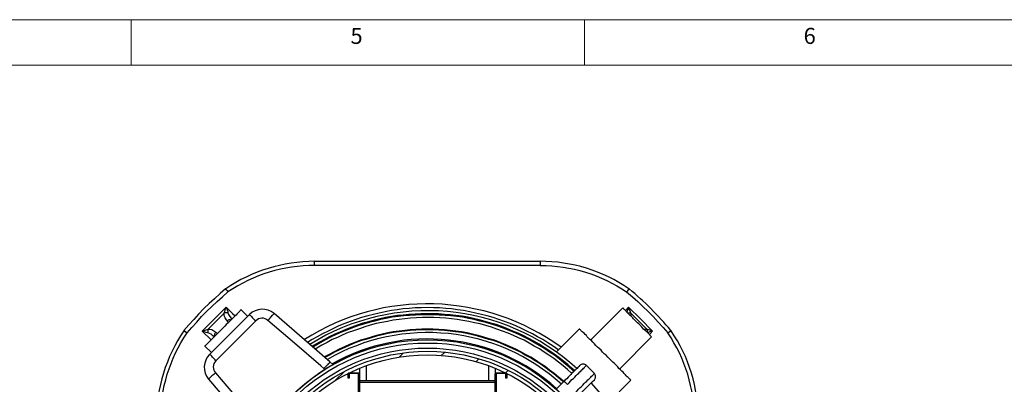
# Model space of a CAD drawing. Units: millimetres. Extents: x 2760.4 to 2776.5, y 1455.3 to 1466.6.
# Drawn here: x 2768 to 2772.2, y 1465 to 1466.6 of the extents above; entities that cross this region are included whole.
import ezdxf

# ---------------------------------------------------------------- set-up
doc = ezdxf.new("R2010")
doc.units = ezdxf.units.MM
doc.layers.add('PDF_Geometry', color=7, linetype='Continuous')
doc.layers.add('PDF_Text', color=7, linetype='Continuous')
doc.styles.add('PDF Century Gothic', font='GOTHIC.TTF')

msp = doc.modelspace()

# ---------------------------------------------------------------- linework, layer by layer
at = {"layer": 'PDF_Geometry', "color": 9, "lineweight": 18, "true_color": 0xc0c0c0}
msp.add_lwpolyline([(2776.5059, 1466.5738), (2760.3643, 1466.5738), (2760.3643, 1455.2738), (2776.5059, 1455.2738)], close=True, dxfattribs=at)
for points in [[(2768.4351, 1466.5738), (2768.4351, 1466.3766)], [(2770.4045, 1466.3766), (2770.4045, 1466.5738)], [(2776.3018, 1456.7613), (2776.3018, 1456.7613), (2776.3018, 1466.3766), (2760.5615, 1466.3766), (2760.5615, 1455.471), (2769.1365, 1455.471), (2776.5059, 1455.471)]]:
    msp.add_lwpolyline(points, dxfattribs=at)
at = {"layer": 'PDF_Geometry', "lineweight": 25}
for points in [[(2769.2317, 1465.5071, 0.150792), (2768.8553, 1465.3919), (2768.8539, 1465.3946), (2768.8512, 1465.3974), (2768.8498, 1465.4002), (2768.847, 1465.4016), (2768.8456, 1465.403), (2768.8456, 1465.4044), (2768.8442, 1465.4044), (2768.8442, 1465.4058)], [(2770.2123, 1465.5071, -0.150643), (2770.5873, 1465.3919), (2770.6123, 1465.371), (2770.6359, 1465.3502), (2770.6581, 1465.3294), (2770.6803, 1465.3071), (2770.7026, 1465.2849), (2770.7248, 1465.2613), (2770.7456, 1465.2377), (2770.7664, 1465.2141), (2770.7692, 1465.2155), (2770.772, 1465.2169), (2770.7734, 1465.2196), (2770.7762, 1465.221), (2770.7776, 1465.2224), (2770.7789, 1465.2224), (2770.7803, 1465.2238), (2770.7789, 1465.2238), (2770.7789, 1465.2252), (2770.7692, 1465.2377), (2770.7581, 1465.2488), (2770.7484, 1465.2613), (2770.7373, 1465.2724), (2770.7262, 1465.2849), (2770.7151, 1465.296), (2770.7039, 1465.3071), (2770.6928, 1465.3196), (2770.6817, 1465.3308), (2770.6706, 1465.3419), (2770.6581, 1465.353), (2770.647, 1465.3627), (2770.6345, 1465.3738), (2770.6234, 1465.3849), (2770.6109, 1465.3946), (2770.5984, 1465.4058), (2770.597, 1465.4058), (2770.5956, 1465.4044), (2770.5942, 1465.4016), (2770.5928, 1465.4002), (2770.5914, 1465.3974), (2770.5901, 1465.3946), (2770.5873, 1465.3919), (2770.5901, 1465.3946), (2770.5928, 1465.3974), (2770.5942, 1465.4002), (2770.5956, 1465.4016), (2770.597, 1465.403), (2770.5984, 1465.4044), (2770.5984, 1465.4058)], [(2768.5623, 1464.8377, -0.151171), (2768.6776, 1465.2141), (2768.6984, 1465.2377), (2768.7192, 1465.2613), (2768.7401, 1465.2849), (2768.7623, 1465.3071), (2768.7845, 1465.3294), (2768.8081, 1465.3502), (2768.8317, 1465.371), (2768.8553, 1465.3919), (2768.8539, 1465.3946), (2768.8526, 1465.3974), (2768.8498, 1465.4002), (2768.8484, 1465.4016), (2768.847, 1465.4044), (2768.847, 1465.4058), (2768.8456, 1465.4058), (2768.8442, 1465.4058), (2768.8206, 1465.3849), (2768.797, 1465.3627), (2768.7734, 1465.3419), (2768.7498, 1465.3196), (2768.7276, 1465.296), (2768.7067, 1465.2724), (2768.6845, 1465.2488), (2768.6637, 1465.2252), (2768.6637, 1465.2238), (2768.6637, 1465.2224), (2768.6651, 1465.2224), (2768.6678, 1465.221), (2768.6692, 1465.2196), (2768.672, 1465.2169), (2768.6748, 1465.2155), (2768.6776, 1465.2141), (2768.6748, 1465.2155), (2768.672, 1465.2183), (2768.6692, 1465.2196), (2768.6678, 1465.2224), (2768.6664, 1465.2238), (2768.6651, 1465.2238), (2768.6651, 1465.2252), (2768.6637, 1465.2252)], [(2769.3109, 1465.0766), (2769.2984, 1465.0891), (2769.0553, 1465.2988, 0.375481), (2768.9484, 1465.2946)], [(2769.2984, 1465.0891), (2769.2984, 1465.0877), (2769.297, 1465.0877), (2769.2956, 1465.0849), (2769.2928, 1465.0821), (2769.2901, 1465.0794), (2769.2873, 1465.0752), (2769.2831, 1465.071), (2769.2789, 1465.0669), (2769.2734, 1465.0613), (2769.272, 1465.0599), (2769.2581, 1465.071), (2769.1442, 1465.1696), (2769.0289, 1465.2683, 0.400098), (2768.9762, 1465.2669)], [(2770.8817, 1464.8377, 0.150792), (2770.7664, 1465.2141), (2770.7692, 1465.2155), (2770.7706, 1465.2183), (2770.7734, 1465.2196), (2770.7762, 1465.2224), (2770.7776, 1465.2238), (2770.7789, 1465.2238), (2770.7789, 1465.2252)], [(2768.7748, 1465.121, 0.38152), (2768.7706, 1465.0141), (2768.822, 1464.9544), (2768.9803, 1464.771), (2768.9928, 1464.7585)], [(2768.8026, 1465.0933, 0.406212), (2768.8012, 1465.0405), (2768.8998, 1464.9252), (2768.9984, 1464.8113), (2769.0095, 1464.7974), (2769.0081, 1464.796), (2769.0026, 1464.7905), (2768.9984, 1464.7863), (2768.9942, 1464.7821), (2768.9901, 1464.7794), (2768.9873, 1464.7766), (2768.9845, 1464.7738), (2768.9817, 1464.7724), (2768.9817, 1464.771), (2768.9803, 1464.771)], [(2770.3776, 1464.9405, -0.024281), (2770.447, 1465.0099), (2770.4498, 1465.0127), (2770.4512, 1465.0169), (2770.4526, 1465.0196), (2770.4526, 1465.0238), (2770.4526, 1465.028), (2770.4512, 1465.0321), (2770.4498, 1465.0349), (2770.447, 1465.0377), (2770.4123, 1465.0724), (2770.4095, 1465.0752), (2770.4053, 1465.0766), (2770.4026, 1465.078), (2770.3984, 1465.078), (2770.3942, 1465.078), (2770.3901, 1465.0766), (2770.3873, 1465.0752), (2770.3845, 1465.0724), (2770.3831, 1465.071), (2770.3817, 1465.071), (2770.3803, 1465.0683), (2770.3776, 1465.0669), (2770.3748, 1465.0641), (2770.372, 1465.0599), (2770.3678, 1465.0571), (2770.3637, 1465.053), (2770.3595, 1465.0488), (2770.3553, 1465.0433), (2770.3498, 1465.0391), (2770.3442, 1465.0335), (2770.3387, 1465.028), (2770.3331, 1465.0224), (2770.3276, 1465.0155), (2770.3206, 1465.0099), (2770.3151, 1465.003)]]:
    msp.add_lwpolyline(points, format="xyb", dxfattribs=at)
for points in [[(2770.2109, 1465.5252), (2770.2109, 1465.5238), (2770.2123, 1465.5224), (2770.2123, 1465.5196), (2770.2123, 1465.5169), (2770.2123, 1465.5141), (2770.2123, 1465.5113), (2770.2123, 1465.5071), (2770.1734, 1465.5071), (2770.0151, 1465.5071), (2769.8581, 1465.5071), (2769.6998, 1465.5071), (2769.5428, 1465.5071), (2769.3845, 1465.5071), (2769.2317, 1465.5071), (2769.2317, 1465.5113), (2769.2317, 1465.5141), (2769.2317, 1465.5169), (2769.2317, 1465.5196), (2769.2317, 1465.5224), (2769.2317, 1465.5238), (2769.2317, 1465.5252), (2769.3539, 1465.5252), (2769.4762, 1465.5252), (2769.5984, 1465.5252), (2769.7206, 1465.5252), (2769.8442, 1465.5252), (2769.9664, 1465.5252), (2770.0887, 1465.5252)], [(2770.6998, 1465.2224), (2770.6887, 1465.2266), (2770.6817, 1465.228), (2770.6748, 1465.2308), (2770.6401, 1465.2655), (2770.6053, 1465.3002), (2770.6026, 1465.3085), (2770.5998, 1465.3155), (2770.5956, 1465.3266), (2770.6484, 1465.2738)], [(2768.9484, 1465.2946), (2768.9484, 1465.2933), (2768.9498, 1465.2919), (2768.9526, 1465.2891), (2768.9539, 1465.2877), (2768.9567, 1465.2849), (2768.9609, 1465.2808), (2768.9637, 1465.278), (2768.9678, 1465.2738), (2768.972, 1465.2696), (2768.9762, 1465.2669), (2768.8026, 1465.0933), (2768.7998, 1465.0974), (2768.7956, 1465.1016), (2768.7914, 1465.1058), (2768.7887, 1465.1085), (2768.7845, 1465.1127), (2768.7817, 1465.1155), (2768.7803, 1465.1169), (2768.7776, 1465.1196), (2768.7762, 1465.121), (2768.7748, 1465.121)], [(2769.222, 1465.1544), (2769.2317, 1465.1599), (2769.2539, 1465.1738), (2769.2762, 1465.1863), (2769.2984, 1465.1974), (2769.322, 1465.2085), (2769.3456, 1465.2196), (2769.3692, 1465.2294), (2769.3928, 1465.2377), (2769.4164, 1465.246), (2769.4414, 1465.2544), (2769.4664, 1465.2613), (2769.4901, 1465.2683), (2769.5151, 1465.2738), (2769.5401, 1465.2794), (2769.5651, 1465.2835), (2769.5914, 1465.2877), (2769.6164, 1465.2905), (2769.6414, 1465.2933), (2769.6678, 1465.2946), (2769.6928, 1465.296), (2769.7178, 1465.2974), (2769.7442, 1465.296), (2769.7692, 1465.296), (2769.7956, 1465.2946), (2769.8206, 1465.2919), (2769.8456, 1465.2891), (2769.872, 1465.2849), (2769.897, 1465.2808), (2769.922, 1465.2752), (2769.947, 1465.2696), (2769.972, 1465.2641), (2769.9956, 1465.2558), (2770.0206, 1465.2488), (2770.0442, 1465.2405), (2770.0692, 1465.2308), (2770.0928, 1465.221), (2770.1164, 1465.2113), (2770.1387, 1465.2002), (2770.1623, 1465.1891), (2770.1845, 1465.1766), (2770.2067, 1465.1641), (2770.2289, 1465.1502), (2770.2498, 1465.1363), (2770.2706, 1465.1224), (2770.2914, 1465.1071), (2770.3123, 1465.0919), (2770.3317, 1465.0752), (2770.3512, 1465.0585), (2770.3609, 1465.0488), (2770.3553, 1465.0544), (2770.3359, 1465.071), (2770.3164, 1465.0877), (2770.297, 1465.103), (2770.2762, 1465.1183), (2770.2553, 1465.1335), (2770.2331, 1465.1474), (2770.2123, 1465.1599), (2770.1901, 1465.1738), (2770.1678, 1465.1863), (2770.1442, 1465.1974), (2770.122, 1465.2085), (2770.0984, 1465.2196), (2770.0748, 1465.2294), (2770.0512, 1465.2377), (2770.0262, 1465.246), (2770.0026, 1465.2544), (2769.9776, 1465.2613), (2769.9526, 1465.2683), (2769.9276, 1465.2738), (2769.9026, 1465.2794), (2769.8776, 1465.2835), (2769.8526, 1465.2877), (2769.8276, 1465.2905), (2769.8012, 1465.2933), (2769.7762, 1465.296), (2769.7512, 1465.296), (2769.7248, 1465.2974), (2769.6998, 1465.296), (2769.6734, 1465.296), (2769.6484, 1465.2946), (2769.6234, 1465.2919), (2769.597, 1465.2891), (2769.572, 1465.2849), (2769.547, 1465.2808), (2769.522, 1465.2752), (2769.497, 1465.2696), (2769.472, 1465.2641), (2769.447, 1465.2558), (2769.4234, 1465.2488), (2769.3984, 1465.2405), (2769.3748, 1465.2308), (2769.3512, 1465.221), (2769.3276, 1465.2113), (2769.3039, 1465.2002), (2769.2817, 1465.1891), (2769.2595, 1465.1766), (2769.2373, 1465.1641)], [(2769.2748, 1465.1099), (2769.2942, 1465.121), (2769.3164, 1465.1321), (2769.3387, 1465.1433), (2769.3609, 1465.1544), (2769.3831, 1465.1641), (2769.4067, 1465.1724), (2769.4303, 1465.1808), (2769.4539, 1465.1891), (2769.4776, 1465.196), (2769.5012, 1465.203), (2769.5248, 1465.2085), (2769.5498, 1465.2141), (2769.5734, 1465.2183), (2769.5984, 1465.2224), (2769.6234, 1465.2252), (2769.647, 1465.228), (2769.672, 1465.2294), (2769.697, 1465.2308), (2769.722, 1465.2308), (2769.747, 1465.2308), (2769.7706, 1465.2294), (2769.7956, 1465.228), (2769.8206, 1465.2252), (2769.8456, 1465.2224), (2769.8692, 1465.2183), (2769.8942, 1465.2141), (2769.9178, 1465.2085), (2769.9428, 1465.203), (2769.9664, 1465.196), (2769.9901, 1465.1891), (2770.0137, 1465.1808), (2770.0373, 1465.1724), (2770.0595, 1465.1641), (2770.0831, 1465.1544), (2770.1053, 1465.1433), (2770.1276, 1465.1321), (2770.1484, 1465.121), (2770.1706, 1465.1085), (2770.1914, 1465.096), (2770.2123, 1465.0821), (2770.2331, 1465.0683), (2770.2526, 1465.053), (2770.272, 1465.0377), (2770.2914, 1465.0224), (2770.3109, 1465.0058), (2770.3137, 1465.003), (2770.3109, 1465.0058), (2770.2914, 1465.0224), (2770.272, 1465.0377), (2770.2526, 1465.053), (2770.2331, 1465.0683), (2770.2123, 1465.0821), (2770.1914, 1465.096), (2770.1706, 1465.1085), (2770.1484, 1465.121), (2770.1276, 1465.1321), (2770.1053, 1465.1433), (2770.0831, 1465.1544), (2770.0595, 1465.1641), (2770.0373, 1465.1724), (2770.0137, 1465.1821), (2769.9901, 1465.1891), (2769.9664, 1465.196), (2769.9428, 1465.203), (2769.9178, 1465.2085), (2769.8942, 1465.2141), (2769.8692, 1465.2183), (2769.8456, 1465.2224), (2769.8206, 1465.2252), (2769.7956, 1465.228), (2769.7706, 1465.2294), (2769.747, 1465.2308), (2769.722, 1465.2308), (2769.697, 1465.2308), (2769.672, 1465.2294), (2769.647, 1465.228), (2769.6234, 1465.2252), (2769.5984, 1465.2224), (2769.5734, 1465.2183), (2769.5498, 1465.2141), (2769.5248, 1465.2085), (2769.5012, 1465.203), (2769.4776, 1465.196), (2769.4539, 1465.1891), (2769.4303, 1465.1821), (2769.4067, 1465.1724), (2769.3831, 1465.1641), (2769.3609, 1465.1544), (2769.3387, 1465.1433), (2769.3164, 1465.1321), (2769.2942, 1465.121)]]:
    msp.add_lwpolyline(points, close=True, dxfattribs=at)
for points in [[(2768.7817, 1465.1835), (2768.7428, 1465.2224), (2768.7539, 1465.2252), (2768.7609, 1465.228), (2768.7692, 1465.2308), (2768.7678, 1465.2294), (2768.7678, 1465.2266), (2768.7678, 1465.2252), (2768.7678, 1465.2224), (2768.7678, 1465.2196), (2768.7678, 1465.2183), (2768.7678, 1465.2155), (2768.7678, 1465.2141), (2768.7609, 1465.2155), (2768.7539, 1465.2183), (2768.7428, 1465.2224), (2768.7956, 1465.2738), (2768.847, 1465.3266), (2768.8512, 1465.3141), (2768.8539, 1465.3071), (2768.8553, 1465.3016), (2768.8539, 1465.3016), (2768.8512, 1465.3016), (2768.8484, 1465.3016), (2768.847, 1465.3016), (2768.8442, 1465.3016), (2768.8428, 1465.3016), (2768.8401, 1465.3016), (2768.8387, 1465.3002), (2768.8414, 1465.3071), (2768.8428, 1465.3141), (2768.847, 1465.3266), (2768.8748, 1465.2988), (2768.8859, 1465.2877)], [(2770.2914, 1465.1405), (2770.2887, 1465.1419), (2770.2678, 1465.1571), (2770.2456, 1465.171), (2770.2234, 1465.1849), (2770.1998, 1465.1974), (2770.1776, 1465.2099), (2770.1539, 1465.2224), (2770.1303, 1465.2335), (2770.1053, 1465.2446), (2770.0817, 1465.2544), (2770.0567, 1465.2641), (2770.0317, 1465.2724), (2770.0067, 1465.2808), (2769.9817, 1465.2877), (2769.9567, 1465.2946), (2769.9303, 1465.3002), (2769.9053, 1465.3058), (2769.8789, 1465.3113), (2769.8526, 1465.3141), (2769.8262, 1465.3183), (2769.8012, 1465.3196), (2769.7748, 1465.3224), (2769.7484, 1465.3224), (2769.722, 1465.3238), (2769.6956, 1465.3224), (2769.6692, 1465.3224), (2769.6428, 1465.3196), (2769.6164, 1465.3183), (2769.5901, 1465.3141), (2769.5651, 1465.3113), (2769.5387, 1465.3058), (2769.5123, 1465.3002), (2769.4873, 1465.2946), (2769.4623, 1465.2877), (2769.4359, 1465.2808), (2769.4109, 1465.2724), (2769.3859, 1465.2641), (2769.3623, 1465.2544), (2769.3373, 1465.2446), (2769.3137, 1465.2335), (2769.2901, 1465.2224), (2769.2664, 1465.2099), (2769.2428, 1465.1974), (2769.2206, 1465.1849), (2769.2012, 1465.1724)], [(2770.5817, 1465.3113), (2770.5956, 1465.3266), (2770.5928, 1465.3155), (2770.5901, 1465.3085), (2770.5887, 1465.3044)], [(2768.9401, 1465.2863), (2768.9123, 1465.3141), (2768.9109, 1465.3141), (2768.9109, 1465.3127), (2768.9095, 1465.3127), (2768.9081, 1465.3113), (2768.9067, 1465.3085), (2768.9039, 1465.3058), (2768.9012, 1465.303), (2768.8984, 1465.3002), (2768.8942, 1465.296), (2768.8901, 1465.2919), (2768.8859, 1465.2877), (2768.8817, 1465.2835), (2768.8762, 1465.278), (2768.8706, 1465.2724), (2768.8651, 1465.2669), (2768.8595, 1465.2613), (2768.8539, 1465.2558), (2768.847, 1465.2502), (2768.8414, 1465.2433), (2768.8359, 1465.2377), (2768.8289, 1465.2308), (2768.8234, 1465.2252), (2768.8164, 1465.2183), (2768.8109, 1465.2127), (2768.8053, 1465.2071), (2768.7998, 1465.2016), (2768.7942, 1465.196), (2768.7887, 1465.1905), (2768.7831, 1465.1863), (2768.7789, 1465.1808), (2768.7748, 1465.1766), (2768.7706, 1465.1724), (2768.7678, 1465.1696), (2768.7651, 1465.1669), (2768.7623, 1465.1641), (2768.7595, 1465.1613), (2768.7581, 1465.1599), (2768.7567, 1465.1585), (2768.7553, 1465.1585), (2768.7553, 1465.1571), (2768.7831, 1465.1294)], [(2768.8581, 1465.2599), (2768.8526, 1465.2655), (2768.8456, 1465.2752), (2768.8428, 1465.2794), (2768.8401, 1465.2849), (2768.8387, 1465.2933), (2768.8387, 1465.3002), (2768.8039, 1465.2655), (2768.7692, 1465.2308), (2768.7762, 1465.2308), (2768.7845, 1465.2294), (2768.7901, 1465.2266), (2768.7942, 1465.2238), (2768.7984, 1465.221), (2768.8026, 1465.2169), (2768.8012, 1465.2141), (2768.7984, 1465.2113), (2768.797, 1465.2085), (2768.797, 1465.2044), (2768.7956, 1465.2016), (2768.797, 1465.1988)], [(2768.8553, 1465.3016), (2768.8581, 1465.2946), (2768.8609, 1465.2891), (2768.8678, 1465.2794), (2768.872, 1465.2738)], [(2770.3623, 1465.0502), (2770.3512, 1465.0599), (2770.3317, 1465.0766), (2770.3123, 1465.0919), (2770.2928, 1465.1071), (2770.272, 1465.1224), (2770.2498, 1465.1377), (2770.2289, 1465.1516), (2770.2067, 1465.1655), (2770.1845, 1465.178), (2770.1623, 1465.1905), (2770.1401, 1465.2016), (2770.1164, 1465.2127), (2770.0928, 1465.2224), (2770.0692, 1465.2321), (2770.0456, 1465.2419), (2770.0206, 1465.2502), (2769.997, 1465.2571), (2769.972, 1465.2641), (2769.947, 1465.271), (2769.922, 1465.2766), (2769.897, 1465.2821), (2769.872, 1465.2863), (2769.8456, 1465.2905), (2769.8206, 1465.2933), (2769.7956, 1465.2946), (2769.7692, 1465.2974), (2769.7442, 1465.2974), (2769.7178, 1465.2974), (2769.6928, 1465.2974), (2769.6678, 1465.296), (2769.6414, 1465.2946), (2769.6164, 1465.2919), (2769.5914, 1465.2891), (2769.5651, 1465.2849), (2769.5401, 1465.2808), (2769.5151, 1465.2752), (2769.4901, 1465.2696), (2769.4651, 1465.2627), (2769.4414, 1465.2558), (2769.4164, 1465.2474), (2769.3928, 1465.2391), (2769.3678, 1465.2294), (2769.3442, 1465.2196), (2769.322, 1465.2099), (2769.2984, 1465.1988), (2769.2748, 1465.1863), (2769.2526, 1465.1738), (2769.2303, 1465.1613), (2769.2206, 1465.1558)], [(2770.3581, 1465.0474), (2770.3539, 1465.0516), (2770.3345, 1465.0683), (2770.3151, 1465.0849), (2770.2942, 1465.1016), (2770.2734, 1465.1169), (2770.2526, 1465.1308), (2770.2317, 1465.1446), (2770.2095, 1465.1585), (2770.1873, 1465.171), (2770.1651, 1465.1835), (2770.1414, 1465.196), (2770.1192, 1465.2071), (2770.0956, 1465.2169), (2770.072, 1465.2266), (2770.0484, 1465.2363), (2770.0234, 1465.2446), (2769.9998, 1465.2516), (2769.9748, 1465.2599), (2769.9498, 1465.2655), (2769.9248, 1465.2724), (2769.8998, 1465.2766), (2769.8748, 1465.2821), (2769.8498, 1465.2849), (2769.8234, 1465.2877), (2769.7984, 1465.2905), (2769.7734, 1465.2919), (2769.747, 1465.2933), (2769.722, 1465.2933), (2769.6956, 1465.2933), (2769.6706, 1465.2919), (2769.6442, 1465.2905), (2769.6192, 1465.2877), (2769.5942, 1465.2849), (2769.5692, 1465.2821), (2769.5428, 1465.2766), (2769.5178, 1465.2724), (2769.4928, 1465.2655), (2769.4692, 1465.2599), (2769.4442, 1465.2516), (2769.4192, 1465.2446), (2769.3956, 1465.2363), (2769.372, 1465.2266), (2769.3484, 1465.2169), (2769.3248, 1465.2071), (2769.3012, 1465.196), (2769.2789, 1465.1835), (2769.2553, 1465.171), (2769.2345, 1465.1585), (2769.2248, 1465.153)], [(2770.5567, 1465.0571), (2770.6956, 1465.1974), (2770.6942, 1465.1988), (2770.6928, 1465.2002), (2770.6914, 1465.2016), (2770.6887, 1465.2044), (2770.6859, 1465.2071), (2770.6831, 1465.2099), (2770.6789, 1465.2141), (2770.6748, 1465.2183), (2770.6706, 1465.2224), (2770.6664, 1465.2266), (2770.6609, 1465.2308), (2770.6567, 1465.2363), (2770.6512, 1465.2419), (2770.6456, 1465.2474), (2770.6401, 1465.253), (2770.6345, 1465.2585), (2770.6289, 1465.2641), (2770.6234, 1465.2696), (2770.6178, 1465.2752), (2770.6137, 1465.2794), (2770.6081, 1465.2849), (2770.6026, 1465.2905), (2770.5984, 1465.2946), (2770.5942, 1465.2988), (2770.5901, 1465.303), (2770.5859, 1465.3071), (2770.5831, 1465.3099), (2770.5789, 1465.3141), (2770.5762, 1465.3155), (2770.5748, 1465.3183), (2770.5734, 1465.3196), (2770.572, 1465.321), (2770.5706, 1465.3224), (2770.4317, 1465.1835)], [(2770.5914, 1465.3016), (2770.5942, 1465.3016), (2770.597, 1465.3016), (2770.5984, 1465.3016), (2770.6012, 1465.3016), (2770.6026, 1465.3016), (2770.6053, 1465.3002), (2770.6053, 1465.2933), (2770.6039, 1465.2891)], [(2768.8526, 1465.2655), (2768.8553, 1465.2683), (2768.8581, 1465.271), (2768.8609, 1465.2724), (2768.8651, 1465.2724), (2768.8678, 1465.2738), (2768.8706, 1465.2724)], [(2770.3498, 1465.0377), (2770.3303, 1465.0558), (2770.3109, 1465.071), (2770.2914, 1465.0877), (2770.2706, 1465.103), (2770.2498, 1465.1169), (2770.2289, 1465.1308), (2770.2081, 1465.1446), (2770.1859, 1465.1571), (2770.1637, 1465.1696), (2770.1414, 1465.1821), (2770.1178, 1465.1933), (2770.0956, 1465.203), (2770.072, 1465.2127), (2770.0484, 1465.2224), (2770.0234, 1465.2308), (2769.9998, 1465.2391), (2769.9762, 1465.246), (2769.9512, 1465.253), (2769.9262, 1465.2585), (2769.9012, 1465.2641), (2769.8762, 1465.2683), (2769.8512, 1465.2724), (2769.8262, 1465.2752), (2769.8012, 1465.278), (2769.7762, 1465.2794), (2769.7498, 1465.2808), (2769.7248, 1465.2808), (2769.6998, 1465.2808), (2769.6748, 1465.2794), (2769.6484, 1465.278), (2769.6234, 1465.2752), (2769.5984, 1465.2724), (2769.5734, 1465.2696), (2769.5484, 1465.2641), (2769.5234, 1465.2599), (2769.4984, 1465.2544), (2769.4734, 1465.2474), (2769.4498, 1465.2405), (2769.4262, 1465.2321), (2769.4012, 1465.2238), (2769.3776, 1465.2155), (2769.3539, 1465.2058), (2769.3317, 1465.1946), (2769.3081, 1465.1849), (2769.2859, 1465.1724), (2769.2637, 1465.1613), (2769.2414, 1465.1474), (2769.2345, 1465.1433)], [(2768.7956, 1465.1974), (2768.7901, 1465.2016), (2768.7817, 1465.2085), (2768.7748, 1465.2113), (2768.7678, 1465.2141)], [(2768.8026, 1465.2169), (2768.8095, 1465.2113)], [(2770.3123, 1465.0016), (2770.3081, 1465.0044), (2770.2901, 1465.021), (2770.2706, 1465.0363), (2770.2512, 1465.0516), (2770.2317, 1465.0655), (2770.2109, 1465.0794), (2770.1901, 1465.0933), (2770.1692, 1465.1058), (2770.147, 1465.1183), (2770.1262, 1465.1308), (2770.1039, 1465.1405), (2770.0817, 1465.1516), (2770.0581, 1465.1613), (2770.0359, 1465.171), (2770.0123, 1465.1794), (2769.9887, 1465.1863), (2769.9651, 1465.1933), (2769.9414, 1465.2002), (2769.9178, 1465.2058), (2769.8928, 1465.2113), (2769.8692, 1465.2155), (2769.8442, 1465.2196), (2769.8206, 1465.2224), (2769.7956, 1465.2252), (2769.7706, 1465.2266), (2769.747, 1465.228), (2769.722, 1465.228), (2769.697, 1465.228), (2769.672, 1465.2266), (2769.647, 1465.2252), (2769.6234, 1465.2224), (2769.5984, 1465.2196), (2769.5748, 1465.2155), (2769.5498, 1465.2113), (2769.5262, 1465.2058), (2769.5012, 1465.2002), (2769.4776, 1465.1933), (2769.4539, 1465.1863), (2769.4303, 1465.1794), (2769.4081, 1465.171), (2769.3845, 1465.1613), (2769.3623, 1465.1516), (2769.3401, 1465.1405), (2769.3178, 1465.1308), (2769.2956, 1465.1183), (2769.2762, 1465.1071)], [(2770.5053, 1464.9085), (2770.6053, 1465.0085), (2770.6039, 1465.0099), (2770.6039, 1465.0113), (2770.6012, 1465.0127), (2770.5998, 1465.0155), (2770.597, 1465.0183), (2770.5942, 1465.021), (2770.5901, 1465.0238), (2770.5859, 1465.028), (2770.5817, 1465.0321), (2770.5762, 1465.0377), (2770.572, 1465.0433), (2770.5664, 1465.0488), (2770.5609, 1465.0544), (2770.5539, 1465.0599), (2770.5484, 1465.0669), (2770.5414, 1465.0738), (2770.5345, 1465.0808), (2770.5276, 1465.0877), (2770.5206, 1465.0946), (2770.5123, 1465.1016), (2770.5053, 1465.1085), (2770.4984, 1465.1169), (2770.4901, 1465.1238), (2770.4831, 1465.1308), (2770.4762, 1465.1391), (2770.4678, 1465.146), (2770.4609, 1465.153), (2770.4539, 1465.1599), (2770.447, 1465.1669), (2770.4401, 1465.1738), (2770.4345, 1465.1808), (2770.4276, 1465.1863), (2770.422, 1465.1919), (2770.4164, 1465.1974), (2770.4123, 1465.203), (2770.4067, 1465.2071), (2770.4026, 1465.2127), (2770.3984, 1465.2155), (2770.3942, 1465.2196), (2770.3914, 1465.2224), (2770.3887, 1465.2252), (2770.3873, 1465.228), (2770.3845, 1465.2294), (2770.3845, 1465.2308), (2770.3831, 1465.2308), (2770.3831, 1465.2321), (2770.2817, 1465.1308)], [(2770.6637, 1465.2294), (2770.6664, 1465.2308), (2770.6748, 1465.2308), (2770.6748, 1465.2294), (2770.6762, 1465.2266), (2770.6762, 1465.2252), (2770.6762, 1465.2224), (2770.6762, 1465.2196), (2770.6762, 1465.2183), (2770.6762, 1465.2169)], [(2770.6859, 1465.2071), (2770.6998, 1465.2224), (2770.6887, 1465.2183), (2770.6817, 1465.2155), (2770.6776, 1465.2155)], [(2769.4553, 1465.0724), (2769.4553, 1465.0071)], [(2769.9873, 1465.0724), (2769.9873, 1465.0071)], [(2770.2817, 1464.9696), (2770.3151, 1465.003), (2770.3164, 1465.003), (2770.3178, 1465.0016), (2770.3206, 1465.0002), (2770.322, 1464.9988), (2770.3248, 1464.996), (2770.3276, 1464.9933), (2770.3303, 1464.9905), (2770.3373, 1464.9974), (2770.3428, 1465.0044), (2770.3498, 1465.0113), (2770.3567, 1465.0169), (2770.3623, 1465.0224), (2770.3678, 1465.0294), (2770.3734, 1465.0349), (2770.3789, 1465.0391), (2770.3845, 1465.0446), (2770.3887, 1465.0488), (2770.3928, 1465.0544), (2770.397, 1465.0571), (2770.3998, 1465.0613), (2770.4039, 1465.0641), (2770.4053, 1465.0669), (2770.4081, 1465.0696), (2770.4095, 1465.071), (2770.4109, 1465.0724), (2770.4123, 1465.0724)], [(2769.2762, 1465.0558), (2769.272, 1465.0599)], [(2769.422, 1464.9294), (2769.422, 1465.0349), (2769.422, 1465.0363), (2769.4206, 1465.0377), (2769.3831, 1465.0377), (2769.3817, 1465.0377), (2769.3817, 1465.0363), (2769.3817, 1465.0349), (2769.3817, 1465.0183), (2769.3776, 1465.0183), (2769.3776, 1465.0349), (2769.3776, 1465.0363), (2769.3776, 1465.0377), (2769.3776, 1465.0391), (2769.3789, 1465.0391), (2769.3803, 1465.0405), (2769.3817, 1465.0405), (2769.3831, 1465.0405), (2769.4206, 1465.0405), (2769.422, 1465.0405), (2769.4234, 1465.0405), (2769.4248, 1465.0391), (2769.4262, 1465.0377), (2769.4262, 1465.0363), (2769.4262, 1465.0349), (2769.4262, 1464.9294)], [(2769.4262, 1465.0599), (2769.4262, 1465.0349)], [(2770.0164, 1465.0599), (2770.0164, 1465.0349)], [(2770.0164, 1464.9294), (2770.0164, 1465.0349), (2770.0164, 1465.0363), (2770.0178, 1465.0377), (2770.0178, 1465.0391), (2770.0192, 1465.0391), (2770.0192, 1465.0405), (2770.0206, 1465.0405), (2770.022, 1465.0405), (2770.0234, 1465.0405), (2770.0609, 1465.0405), (2770.0623, 1465.0405), (2770.0637, 1465.0405), (2770.0651, 1465.0391), (2770.0651, 1465.0377), (2770.0664, 1465.0363), (2770.0664, 1465.0349), (2770.0664, 1465.0183), (2770.0623, 1465.0183), (2770.0623, 1465.0349), (2770.0623, 1465.0363), (2770.0609, 1465.0363), (2770.0609, 1465.0377), (2770.0234, 1465.0377), (2770.022, 1465.0377), (2770.022, 1465.0363), (2770.0206, 1465.0363), (2770.0206, 1465.0349), (2770.0206, 1464.9294)], [(2770.3303, 1464.921), (2770.3651, 1464.9558), (2770.372, 1464.9627), (2770.3776, 1464.9696), (2770.3845, 1464.9752), (2770.3914, 1464.9821), (2770.397, 1464.9877), (2770.4026, 1464.9946), (2770.4081, 1465.0002), (2770.4137, 1465.0044), (2770.4192, 1465.0099), (2770.4234, 1465.0141), (2770.4276, 1465.0183), (2770.4317, 1465.0224), (2770.4345, 1465.0266), (2770.4387, 1465.0294), (2770.4414, 1465.0321), (2770.4428, 1465.0335), (2770.4442, 1465.0363), (2770.4456, 1465.0377), (2770.447, 1465.0377)], [(2769.4262, 1465.0071), (2770.0164, 1465.0071)], [(2769.4262, 1465.0002), (2770.0164, 1465.0002)]]:
    msp.add_lwpolyline(points, dxfattribs=at)
at = {"layer": 'PDF_Geometry', "lineweight": 18}
for points in [[(2769.5998, 1465.1099), (2769.6178, 1465.128)], [(2769.7831, 1465.1169), (2769.7984, 1465.1308)], [(2769.9331, 1465.0891), (2769.9456, 1465.103)], [(2769.3192, 1465.0058), (2769.3609, 1465.0474)], [(2769.3859, 1465.0377), (2769.3817, 1465.0405)], [(2770.0609, 1465.0405), (2770.0734, 1465.053)], [(2769.4262, 1464.996), (2769.422, 1465.0002)]]:
    msp.add_lwpolyline(points, dxfattribs=at)
at = {"layer": 'PDF_Geometry', "lineweight": 25}
for centre, radius in [((2769.7218, 1464.348), 0.8365), ((2769.7224, 1464.3476), 0.8369), ((2769.7224, 1464.3476), 0.8369), ((2769.7219, 1464.3476), 0.8228), ((2769.7214, 1464.3477), 0.8007), ((2769.7217, 1464.3469), 0.7875), ((2769.7218, 1464.3471), 0.7718)]:
    msp.add_circle(centre, radius, dxfattribs=at)
for centre, radius, start, end in [((2769.2348, 1464.8314), 0.6938, 90.2556, 124.1236), ((2770.2119, 1464.8448), 0.6804, 55.5335, 90.0873), ((2769.7204, 1464.3496), 0.991, 54.0266, 122.5495), ((2768.4081, 1465.8311), 0.838, 317.8046, 320.5653), ((2769.722, 1464.3464), 0.9643, 47.7288, 122.0061), ((2769.2347, 1464.8356), 0.6905, 145.7935, 179.8273), ((2769.7222, 1464.3478), 0.8679, 47.9121, 120.078), ((2770.2225, 1464.8421), 0.6759, 359.6236, 34.379), ((2769.7214, 1464.349), 0.8392, 47.979, 119.5019), ((2770.0789, 1463.5301), 1.9784, 130.2305, 131.3997), ((2769.7215, 1464.3479), 0.9635, 227.61, 42.39)]:
    msp.add_arc(centre, radius, start, end, dxfattribs=at)

# ---------------------------------------------------------------- texts
at = {"layer": 'PDF_Text', "char_height": 0.0698, "attachment_point": 7, "style": 'PDF Century Gothic'}
for s, insert in [('5', (2769.3875, 1466.4469)), ('6', (2771.3561, 1466.447))]:
    msp.add_mtext(s, dxfattribs=dict(at, insert=insert))

doc.saveas('drawing.dxf')
